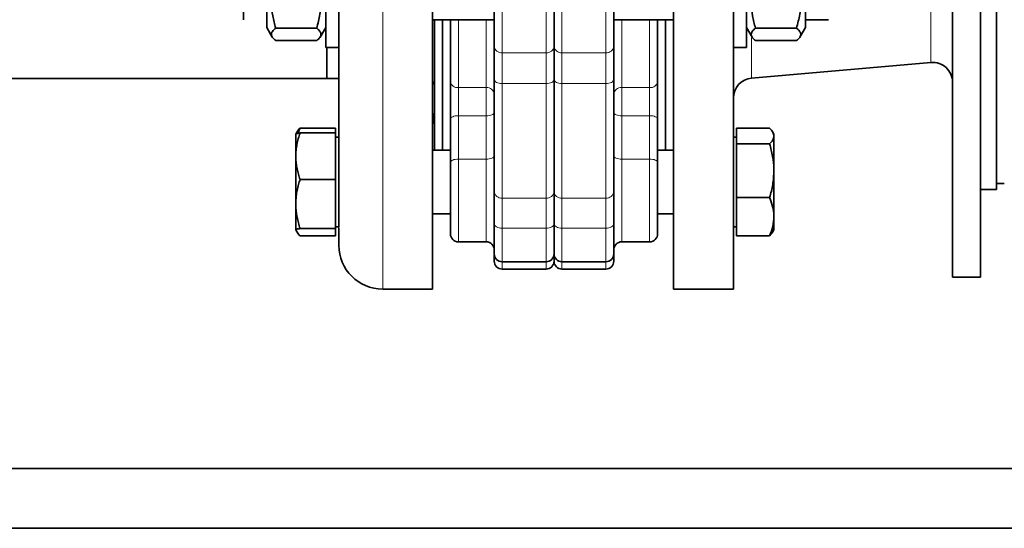
# Model space of a CAD drawing. Units: millimetres. Extents: x 382 to 6864, y 268 to 4916.
# Drawn here: x 2040 to 2287, y 2784 to 2912 of the extents above; entities that cross this region are included whole.
import ezdxf

# ---------------------------------------------------------------- set-up
doc = ezdxf.new("R2010")
doc.units = ezdxf.units.MM

msp = doc.modelspace()

# ---------------------------------------------------------------- linework, layer by layer
at = {"color": 8, "linetype": 'Continuous', "lineweight": 18}
for p, q in [((2130.92, 2844.06), (2130.92, 3064.06)), ((2268.48, 2900.9), (2268.48, 3007.23)), ((2160.92, 2903.32), (2160.92, 2922.95)), ((2171.92, 2903.32), (2171.92, 2922.95)), ((2175.92, 2922.95), (2175.92, 2903.32)), ((2186.92, 2922.95), (2186.92, 2903.32)), ((2149.92, 2911.62), (2149.92, 2894.58)), ((2156.92, 2894.58), (2156.92, 2911.62)), ((2190.92, 2911.62), (2190.92, 2894.58)), ((2197.92, 2894.58), (2197.92, 2911.62)), ((2223.48, 2907.1), (2223.48, 2896.96)), ((2160.92, 2903.32), (2171.92, 2903.32)), ((2160.92, 2895.58), (2160.92, 2903.32)), ((2171.92, 2903.32), (2171.92, 2895.58)), ((2175.92, 2903.32), (2186.92, 2903.32)), ((2175.92, 2895.58), (2175.92, 2903.32)), ((2186.92, 2903.32), (2186.92, 2895.58)), ((2149.92, 2894.58), (2156.92, 2894.58)), ((2149.92, 2887.53), (2149.92, 2894.58)), ((2156.92, 2887.53), (2156.92, 2894.58)), ((2171.92, 2895.58), (2160.92, 2895.58)), ((2160.92, 2866.86), (2160.92, 2895.58)), ((2171.92, 2866.86), (2171.92, 2895.58)), ((2186.92, 2895.58), (2175.92, 2895.58)), ((2175.92, 2895.58), (2175.92, 2866.86)), ((2186.92, 2895.58), (2186.92, 2866.86)), ((2190.92, 2894.58), (2197.92, 2894.58)), ((2190.92, 2894.58), (2190.92, 2887.53)), ((2197.92, 2894.58), (2197.92, 2887.53)), ((2149.92, 2887.53), (2149.92, 2876.65)), ((2156.92, 2887.53), (2149.92, 2887.53)), ((2156.92, 2876.65), (2156.92, 2887.53)), ((2190.92, 2887.53), (2190.92, 2876.65)), ((2197.92, 2887.53), (2190.92, 2887.53)), ((2197.92, 2876.65), (2197.92, 2887.53)), ((2149.92, 2876.65), (2149.92, 2855.91)), ((2156.92, 2876.65), (2149.92, 2876.65)), ((2156.92, 2855.91), (2156.92, 2876.65)), ((2190.92, 2876.65), (2190.92, 2855.91)), ((2197.92, 2876.65), (2190.92, 2876.65)), ((2197.92, 2855.91), (2197.92, 2876.65)), ((2160.92, 2866.86), (2171.92, 2866.86)), ((2160.92, 2859.33), (2160.92, 2866.86)), ((2171.92, 2866.86), (2171.92, 2859.33)), ((2175.92, 2866.86), (2186.92, 2866.86)), ((2175.92, 2859.33), (2175.92, 2866.86)), ((2186.92, 2866.86), (2186.92, 2859.33)), ((2171.92, 2859.33), (2160.92, 2859.33)), ((2160.92, 2850.91), (2160.92, 2859.33)), ((2171.92, 2850.91), (2171.92, 2859.33)), ((2186.92, 2859.33), (2175.92, 2859.33)), ((2175.92, 2859.33), (2175.92, 2850.91)), ((2186.92, 2859.33), (2186.92, 2850.91)), ((2160.92, 2849.06), (2160.92, 2850.91)), ((2171.92, 2849.06), (2171.92, 2850.91)), ((2175.92, 2850.91), (2175.92, 2849.06)), ((2186.92, 2850.91), (2186.92, 2849.06))]:
    msp.add_line(p, q, dxfattribs=at)
at = {"color": 7, "linetype": 'Continuous', "lineweight": 35}
for p, q in [((2203.92, 2844.06), (2203.92, 3064.06)), ((2218.92, 2844.06), (2218.92, 3064.06)), ((2273.92, 2847.06), (2273.92, 3061.06)), ((2280.92, 2847.06), (2280.92, 3061.06)), ((2143.42, 2844.06), (2143.42, 3055.69)), ((2284.92, 2869.06), (2284.92, 3039.06)), ((2116.62, 2909.02), (2116.62, 2934.62)), ((2119.92, 2909.02), (2119.92, 2934.62)), ((2222.22, 2904.62), (2222.22, 2934.62)), ((2101.82, 2929.57), (2101.82, 2909.67)), ((2237.02, 2929.57), (2237.02, 2909.67)), ((2096.02, 2927.62), (2096.02, 2911.62)), ((2173.92, 2922.62), (2173.92, 2904.95)), ((2143.42, 2911.62), (2158.92, 2911.62)), ((2143.92, 2878.91), (2143.92, 2911.62)), ((2145.92, 2911.62), (2145.92, 2878.91)), ((2147.92, 2911.62), (2147.92, 2878.91)), ((2188.92, 2911.62), (2203.92, 2911.62)), ((2199.92, 2911.62), (2199.92, 2878.91)), ((2201.92, 2911.62), (2201.92, 2878.91)), ((2237.02, 2911.62), (2242.82, 2911.62)), ((2101.82, 2909.67), (2103.2, 2907.28)), ((2104.07, 2909.5), (2114.36, 2909.5)), ((2115.24, 2907.28), (2116.62, 2909.67)), ((2116.62, 2904.62), (2116.62, 2909.02)), ((2119.92, 2904.62), (2119.92, 2909.02)), ((2222.22, 2909.67), (2223.6, 2907.28)), ((2224.47, 2909.5), (2234.76, 2909.5)), ((2235.64, 2907.28), (2237.02, 2909.67)), ((2104.07, 2906.37), (2114.36, 2906.37)), ((2224.47, 2906.37), (2234.76, 2906.37)), ((2116.62, 2904.62), (2119.92, 2904.62)), ((2116.92, 2904.62), (2116.92, 2896.91)), ((2173.92, 2904.95), (2173.92, 2896.69)), ((2218.92, 2904.62), (2222.22, 2904.62)), ((2223.48, 2896.96), (2268.48, 2900.9)), ((1964.92, 2896.91), (2116.92, 2896.91)), ((2116.92, 2896.91), (2119.92, 2896.91)), ((2173.92, 2896.69), (2173.92, 2868.52)), ((2147.92, 2886.76), (2147.92, 2875.89)), ((2199.92, 2875.89), (2199.92, 2886.76)), ((2109.46, 2883.51), (2109.13, 2882.93)), ((2110.19, 2884.45), (2119.12, 2884.45)), ((2119.12, 2883.22), (2119.12, 2884.45)), ((2228.03, 2884.38), (2219.72, 2884.38)), ((2219.72, 2884.38), (2219.72, 2880.48)), ((2229.1, 2882.91), (2228.81, 2883.42)), ((2109.13, 2882.93), (2109.12, 2882.91)), ((2109.12, 2882.91), (2109.12, 2877.39)), ((2110.19, 2883.22), (2119.12, 2883.22)), ((2119.12, 2871.55), (2119.12, 2883.22)), ((2119.92, 2882.16), (2119.12, 2882.16)), ((2219.72, 2882.16), (2218.92, 2882.16)), ((2229.1, 2882.43), (2229.1, 2882.91)), ((2229.1, 2873.74), (2229.1, 2882.43)), ((2147.92, 2878.91), (2143.42, 2878.91)), ((2203.92, 2878.91), (2199.92, 2878.91)), ((2228.03, 2880.48), (2219.72, 2880.48)), ((2219.72, 2880.48), (2219.72, 2867.01)), ((2109.12, 2877.39), (2109.12, 2865.4)), ((2229.1, 2862.23), (2229.1, 2873.74)), ((2110.19, 2871.55), (2119.12, 2871.55)), ((2119.12, 2859.25), (2119.12, 2871.55)), ((2119.92, 2871.43), (2119.92, 2859.67)), ((2188.92, 2868.81), (2188.92, 2869.11)), ((2280.92, 2869.06), (2284.92, 2869.06)), ((2284.92, 2870.56), (2286.92, 2870.56)), ((2173.92, 2868.52), (2173.92, 2860.48)), ((2228.03, 2867.01), (2219.72, 2867.01)), ((2219.72, 2867.01), (2219.72, 2857.45)), ((2109.12, 2865.4), (2109.12, 2858.93)), ((2143.42, 2862.91), (2147.92, 2862.91)), ((2199.92, 2862.91), (2203.92, 2862.91)), ((2229.1, 2858.91), (2229.1, 2862.23)), ((2109.12, 2858.91), (2109.13, 2858.9)), ((2109.13, 2858.9), (2109.46, 2858.32)), ((2110.19, 2859.25), (2119.12, 2859.25)), ((2119.12, 2859.67), (2119.92, 2859.67)), ((2119.12, 2858.61), (2119.12, 2859.25)), ((2173.92, 2860.48), (2173.92, 2852.91)), ((2218.92, 2859.66), (2219.72, 2859.66)), ((2228.81, 2858.41), (2229.1, 2858.91)), ((2110.19, 2857.38), (2119.12, 2857.38)), ((2119.12, 2857.38), (2119.12, 2858.61)), ((2228.03, 2857.45), (2219.72, 2857.45)), ((2228.81, 2858.41), (2228.03, 2857.45)), ((2149.92, 2855.91), (2156.92, 2855.91)), ((2190.92, 2855.91), (2197.92, 2855.91)), ((2173.92, 2852.91), (2173.92, 2851.06)), ((2160.92, 2850.91), (2171.92, 2850.91)), ((2160.92, 2849.06), (2171.92, 2849.06)), ((2175.92, 2850.91), (2186.92, 2850.91)), ((2175.92, 2849.06), (2186.92, 2849.06)), ((2273.92, 2847.06), (2280.92, 2847.06)), ((2130.92, 2844.06), (2143.42, 2844.06)), ((2203.92, 2844.06), (2218.92, 2844.06)), ((1214.92, 2799.06), (2618.62, 2799.06)), ((1214.92, 2784.06), (2618.62, 2784.06))]:
    msp.add_line(p, q, dxfattribs=at)
at = {"color": 8, "linetype": 'Continuous', "lineweight": 18, "flags": 128}
for points in [[(2158.92, 2896.69), (2158.96, 2896.48), (2159.07, 2896.27), (2159.26, 2896.08), (2159.5, 2895.91), (2159.81, 2895.77), (2160.15, 2895.67), (2160.53, 2895.6), (2160.92, 2895.58)], [(2171.92, 2895.58), (2172.31, 2895.6), (2172.68, 2895.67), (2173.03, 2895.77), (2173.33, 2895.91), (2173.58, 2896.08), (2173.77, 2896.27), (2173.88, 2896.48), (2173.92, 2896.69)], [(2173.92, 2896.69), (2173.96, 2896.48), (2174.07, 2896.27), (2174.26, 2896.08), (2174.5, 2895.91), (2174.81, 2895.77), (2175.15, 2895.67), (2175.53, 2895.6), (2175.92, 2895.58)], [(2186.92, 2895.58), (2187.31, 2895.6), (2187.68, 2895.67), (2188.03, 2895.77), (2188.33, 2895.91), (2188.58, 2896.08), (2188.77, 2896.27), (2188.88, 2896.48), (2188.92, 2896.69)], [(2149.92, 2887.53), (2149.53, 2887.51), (2149.15, 2887.47), (2148.81, 2887.4), (2148.5, 2887.3), (2148.26, 2887.19), (2148.07, 2887.06), (2147.96, 2886.91), (2147.92, 2886.76)], [(2156.92, 2887.53), (2157.31, 2887.54), (2157.68, 2887.59), (2158.03, 2887.66), (2158.33, 2887.75), (2158.58, 2887.87), (2158.77, 2888), (2158.88, 2888.14), (2158.92, 2888.29)], [(2188.92, 2888.29), (2188.96, 2888.14), (2189.07, 2888), (2189.26, 2887.87), (2189.5, 2887.75), (2189.81, 2887.66), (2190.15, 2887.59), (2190.53, 2887.54), (2190.92, 2887.53)], [(2199.92, 2886.76), (2199.88, 2886.91), (2199.77, 2887.06), (2199.58, 2887.19), (2199.33, 2887.3), (2199.03, 2887.4), (2198.68, 2887.47), (2198.31, 2887.51), (2197.92, 2887.53)], [(2149.92, 2876.65), (2149.53, 2876.64), (2149.15, 2876.6), (2148.81, 2876.53), (2148.5, 2876.43), (2148.26, 2876.31), (2148.07, 2876.18), (2147.96, 2876.04), (2147.92, 2875.89)], [(2156.92, 2876.65), (2157.31, 2876.67), (2157.68, 2876.71), (2158.03, 2876.78), (2158.33, 2876.88), (2158.58, 2876.99), (2158.77, 2877.13), (2158.88, 2877.27), (2158.92, 2877.42)], [(2188.92, 2877.42), (2188.96, 2877.27), (2189.07, 2877.13), (2189.26, 2876.99), (2189.5, 2876.88), (2189.81, 2876.78), (2190.15, 2876.71), (2190.53, 2876.67), (2190.92, 2876.65)], [(2199.92, 2875.89), (2199.88, 2876.04), (2199.77, 2876.18), (2199.58, 2876.31), (2199.33, 2876.43), (2199.03, 2876.53), (2198.68, 2876.6), (2198.31, 2876.64), (2197.92, 2876.65)], [(2158.92, 2860.48), (2158.96, 2860.26), (2159.07, 2860.04), (2159.26, 2859.84), (2159.5, 2859.66), (2159.81, 2859.52), (2160.15, 2859.41), (2160.53, 2859.35), (2160.92, 2859.33)], [(2171.92, 2859.33), (2172.31, 2859.35), (2172.68, 2859.41), (2173.03, 2859.52), (2173.33, 2859.66), (2173.58, 2859.84), (2173.77, 2860.04), (2173.88, 2860.26), (2173.92, 2860.48)], [(2173.92, 2860.48), (2173.96, 2860.26), (2174.07, 2860.04), (2174.26, 2859.84), (2174.5, 2859.66), (2174.81, 2859.52), (2175.15, 2859.41), (2175.53, 2859.35), (2175.92, 2859.33)], [(2186.92, 2859.33), (2187.31, 2859.35), (2187.68, 2859.41), (2188.03, 2859.52), (2188.33, 2859.66), (2188.58, 2859.84), (2188.77, 2860.04), (2188.88, 2860.26), (2188.92, 2860.48)]]:
    msp.add_lwpolyline(points, dxfattribs=at)
at = {"color": 7, "linetype": 'Continuous', "lineweight": 35, "flags": 128}
msp.add_lwpolyline([(2143.42, 2885.28), (2143.71, 2886.42), (2143.92, 2888.56)], dxfattribs=at)
at = {"color": 8, "linetype": 'Continuous', "lineweight": 18}
for centre, radius, start, end in [((2160.75, 2905.16), 1.84, 186.4145, 275.2242), ((2172.09, 2905.16), 1.84, 264.7758, 353.5856), ((2175.75, 2905.16), 1.84, 186.4144, 275.2242), ((2187.09, 2905.16), 1.84, 264.7758, 353.5855), ((2149.73, 2896.4), 1.83, 187.3464, 275.8199), ((2198.1, 2896.4), 1.83, 264.1801, 352.6536), ((2157.1, 2892.76), 1.83, 7.3458, 95.8199), ((2190.73, 2892.76), 1.83, 84.1801, 172.6542), ((2160.76, 2868.71), 1.85, 185.7772, 274.7988), ((2172.07, 2868.71), 1.85, 265.2016, 354.2194), ((2175.76, 2868.71), 1.85, 185.7806, 274.7984), ((2187.07, 2868.71), 1.85, 265.2012, 354.2228)]:
    msp.add_arc(centre, radius, start, end, dxfattribs=at)
at = {"color": 7, "linetype": 'Continuous', "lineweight": 35}
for centre, radius, start, end in [((2268.92, 2895.92), 5, 360, 95), ((2141.92, 2894.91), 2, 0, 41.4096), ((2223.92, 2891.98), 5, 95, 180), ((2120.52, 2862.31), 0.6, 157.0433, 180), ((2149.92, 2857.91), 2, 180, 270), ((2197.92, 2857.91), 2, 270, 0), ((2130.92, 2855.06), 11, 180, 270), ((2156.92, 2853.91), 2, 0, 90), ((2190.92, 2853.91), 2, 90, 180), ((2160.92, 2852.91), 2, 180, 270), ((2171.92, 2852.91), 2, 270, 0), ((2175.92, 2852.91), 2, 180, 270), ((2186.92, 2852.91), 2, 270, 0), ((2160.92, 2851.06), 2, 180, 270), ((2171.92, 2851.06), 2, 270, 360), ((2175.92, 2851.06), 2, 180, 270), ((2186.92, 2851.06), 2, 270, 0)]:
    msp.add_arc(centre, radius, start, end, dxfattribs=at)
for points, knots in [([(2104.07, 2922.76), (2103.76, 2921.61), (2103.14, 2919.28), (2102.91, 2915.84), (2103.25, 2912.54), (2103.8, 2910.52), (2104.07, 2909.5)], [0, 0, 0, 0, 0.2646075, 0.534953, 0.7653458, 1, 1, 1, 1]), ([(2114.36, 2909.5), (2114.67, 2910.65), (2115.3, 2912.98), (2115.53, 2916.42), (2115.19, 2919.72), (2114.64, 2921.74), (2114.36, 2922.76)], [0, 0, 0, 0, 0.264607, 0.534953, 0.765346, 1, 1, 1, 1]), ([(2158.92, 2904.95), (2158.92, 2905.47), (2158.92, 2906.5), (2158.92, 2908.38), (2158.92, 2910.45), (2158.92, 2912.71), (2158.92, 2915.11), (2158.92, 2917.59), (2158.92, 2920.11), (2158.92, 2921.78), (2158.92, 2922.62)], [0, 0, 0, 0, 0.125613, 0.249867, 0.374969, 0.5, 0.62503, 0.750133, 0.874373, 1, 1, 1, 1]), ([(2188.92, 2904.95), (2188.92, 2905.47), (2188.92, 2906.5), (2188.92, 2908.38), (2188.92, 2910.45), (2188.92, 2912.71), (2188.92, 2915.11), (2188.92, 2917.59), (2188.92, 2920.11), (2188.92, 2921.78), (2188.92, 2922.62)], [0, 0, 0, 0, 0.125613, 0.249867, 0.374969, 0.5, 0.625031, 0.750133, 0.874374, 1, 1, 1, 1]), ([(2224.47, 2922.76), (2224.16, 2921.61), (2223.54, 2919.28), (2223.31, 2915.84), (2223.65, 2912.54), (2224.2, 2910.52), (2224.47, 2909.5)], [0, 0, 0, 0, 0.264607, 0.534953, 0.765346, 1, 1, 1, 1]), ([(2234.76, 2909.5), (2235.07, 2910.65), (2235.7, 2912.98), (2235.93, 2916.42), (2235.59, 2919.72), (2235.04, 2921.74), (2234.76, 2922.76)], [0, 0, 0, 0, 0.264607, 0.534953, 0.765346, 1, 1, 1, 1]), ([(2104.07, 2909.5), (2103.76, 2909.23), (2103.14, 2908.68), (2102.91, 2907.86), (2103.25, 2907.08), (2103.8, 2906.61), (2104.07, 2906.37)], [0, 0, 0, 0, 0.264607, 0.534953, 0.765346, 1, 1, 1, 1]), ([(2114.36, 2906.37), (2114.67, 2906.64), (2115.3, 2907.19), (2115.53, 2908), (2115.19, 2908.78), (2114.64, 2909.26), (2114.36, 2909.5)], [0, 0, 0, 0, 0.264607, 0.534953, 0.765346, 1, 1, 1, 1]), ([(2119.92, 2908.67), (2119.92, 2908.24), (2119.92, 2904.88), (2119.92, 2899), (2119.92, 2891.15), (2119.92, 2883.95), (2119.92, 2877.41), (2119.92, 2871.63), (2119.92, 2866.57), (2119.92, 2863.92), (2119.92, 2862.6)], [0, 0, 0, 0, 0.020247, 0.160211, 0.300172, 0.440138, 0.580105, 0.720066, 0.860026, 1, 1, 1, 1]), ([(2224.47, 2909.5), (2224.16, 2909.23), (2223.54, 2908.68), (2223.31, 2907.86), (2223.65, 2907.08), (2224.2, 2906.61), (2224.47, 2906.37)], [0, 0, 0, 0, 0.264607, 0.534953, 0.765346, 1, 1, 1, 1]), ([(2234.76, 2906.37), (2235.07, 2906.64), (2235.7, 2907.19), (2235.93, 2908), (2235.59, 2908.78), (2235.04, 2909.26), (2234.76, 2909.5)], [0, 0, 0, 0, 0.264607, 0.534953, 0.765346, 1, 1, 1, 1]), ([(2158.92, 2896.69), (2158.92, 2898.25), (2158.92, 2901.37), (2158.92, 2903.76), (2158.92, 2904.95)], [0, 0, 0, 0, 0.5, 1, 1, 1, 1]), ([(2188.92, 2896.69), (2188.92, 2898.25), (2188.92, 2901.37), (2188.92, 2903.76), (2188.92, 2904.95)], [0, 0, 0, 0, 0.5, 1, 1, 1, 1]), ([(2158.92, 2868.52), (2158.92, 2870.46), (2158.92, 2874.34), (2158.92, 2881.13), (2158.92, 2888.52), (2158.92, 2893.97), (2158.92, 2896.69)], [0, 0, 0, 0, 0.250303, 0.5, 0.74969, 1, 1, 1, 1]), ([(2188.92, 2868.52), (2188.92, 2870.46), (2188.92, 2874.34), (2188.92, 2881.13), (2188.92, 2888.52), (2188.92, 2893.97), (2188.92, 2896.69)], [0, 0, 0, 0, 0.250303, 0.5, 0.74969, 1, 1, 1, 1]), ([(2109.46, 2883.51), (2109.56, 2883.66), (2109.76, 2883.98), (2110.04, 2884.29), (2110.19, 2884.45)], [0, 0, 0, 0, 0.4831549, 1, 1, 1, 1]), ([(2110.19, 2884.45), (2110.03, 2884.07), (2109.84, 2883.64), (2109.71, 2883.19), (2109.7, 2883.13)], [0, 0, 0, 0, 0.86194, 1, 1, 1, 1]), ([(2229.1, 2882.43), (2229.1, 2882.44), (2229.1, 2882.77), (2228.9, 2883.43), (2228.32, 2884.06), (2228.03, 2884.38)], [0, 0, 0, 0, 0.010655, 0.500039, 1, 1, 1, 1]), ([(2110.19, 2883.22), (2110.04, 2882.75), (2109.73, 2881.81), (2109.39, 2880.36), (2109.16, 2878.88), (2109.13, 2877.89), (2109.12, 2877.39)], [0, 0, 0, 0, 0.247269, 0.495363, 0.746874, 1, 1, 1, 1]), ([(2109.14, 2882.93), (2109.14, 2882.94), (2109.15, 2882.96), (2109.23, 2883), (2109.33, 2883.04), (2109.47, 2883.08), (2109.64, 2883.12), (2109.81, 2883.15), (2109.99, 2883.19), (2110.11, 2883.21), (2110.19, 2883.22)], [0, 0, 0, 0, 0.116419, 0.25046, 0.384929, 0.520512, 0.657188, 0.794145, 0.862734, 1, 1, 1, 1]), ([(2228.03, 2880.48), (2228.33, 2880.79), (2228.93, 2881.43), (2229.04, 2882.09), (2229.1, 2882.43)], [0, 0, 0, 0, 0.495458, 1, 1, 1, 1]), ([(2229.1, 2873.74), (2229.1, 2873.9), (2229.09, 2875.11), (2228.85, 2877.39), (2228.3, 2879.44), (2228.03, 2880.48)], [0, 0, 0, 0, 0.070099, 0.530789, 1, 1, 1, 1]), ([(2109.12, 2877.39), (2109.12, 2877.25), (2109.12, 2876.66), (2109.21, 2875.61), (2109.43, 2874.25), (2109.75, 2872.89), (2110.04, 2872), (2110.19, 2871.55)], [0, 0, 0, 0, 0.070064, 0.299819, 0.530836, 0.765028, 1, 1, 1, 1]), ([(2147.92, 2875.89), (2147.92, 2875.08), (2147.92, 2873.47), (2147.92, 2870.91), (2147.92, 2868.36), (2147.92, 2865.91), (2147.92, 2863.65), (2147.92, 2861.66), (2147.92, 2860.03), (2147.92, 2858.83), (2147.92, 2858.06), (2147.92, 2857.96), (2147.92, 2857.91)], [0, 0, 0, 0, 0.100477, 0.199873, 0.300032, 0.400005, 0.5, 0.600003, 0.700002, 0.800002, 0.900002, 1, 1, 1, 1]), ([(2199.92, 2857.91), (2199.92, 2857.96), (2199.92, 2858.06), (2199.92, 2858.83), (2199.92, 2860.03), (2199.92, 2861.66), (2199.92, 2863.64), (2199.92, 2865.91), (2199.92, 2868.36), (2199.92, 2870.91), (2199.92, 2873.47), (2199.92, 2875.08), (2199.92, 2875.89)], [0, 0, 0, 0, 0.0999918, 0.1999903, 0.2999885, 0.3999846, 0.4999879, 0.5999836, 0.6999622, 0.8001292, 0.8995138, 1, 1, 1, 1]), ([(2228.03, 2867.01), (2228.33, 2868.1), (2228.93, 2870.31), (2229.04, 2872.59), (2229.1, 2873.74)], [0, 0, 0, 0, 0.495458, 1, 1, 1, 1]), ([(2110.19, 2871.55), (2110.06, 2871.14), (2109.78, 2870.23), (2109.45, 2868.83), (2109.18, 2867.19), (2109.14, 2866.06), (2109.12, 2865.4)], [0, 0, 0, 0, 0.2061201, 0.4544749, 0.6839797, 1, 1, 1, 1]), ([(2158.92, 2860.48), (2158.92, 2862.01), (2158.92, 2865.06), (2158.92, 2867.37), (2158.92, 2868.52)], [0, 0, 0, 0, 0.5, 1, 1, 1, 1]), ([(2188.92, 2860.48), (2188.92, 2862.01), (2188.92, 2865.06), (2188.92, 2867.37), (2188.92, 2868.52)], [0, 0, 0, 0, 0.5, 1, 1, 1, 1]), ([(2229.1, 2862.23), (2229.1, 2862.34), (2229.09, 2863.2), (2228.85, 2864.82), (2228.3, 2866.28), (2228.03, 2867.01)], [0, 0, 0, 0, 0.070099, 0.530789, 1, 1, 1, 1]), ([(2109.12, 2865.4), (2109.12, 2865.25), (2109.12, 2864.63), (2109.21, 2863.52), (2109.43, 2862.09), (2109.75, 2860.66), (2110.04, 2859.72), (2110.19, 2859.25)], [0, 0, 0, 0, 0.070064, 0.299819, 0.530836, 0.765028, 1, 1, 1, 1]), ([(2228.03, 2857.45), (2228.33, 2858.22), (2228.93, 2859.79), (2229.04, 2861.41), (2229.1, 2862.23)], [0, 0, 0, 0, 0.495458, 1, 1, 1, 1]), ([(2110.19, 2859.25), (2110.04, 2859.22), (2109.73, 2859.17), (2109.39, 2859.09), (2109.16, 2859.01), (2109.13, 2858.95), (2109.12, 2858.93)], [0, 0, 0, 0, 0.247269, 0.495363, 0.746874, 1, 1, 1, 1]), ([(2109.12, 2858.93), (2109.12, 2858.93), (2109.12, 2858.92), (2109.13, 2858.91), (2109.14, 2858.9)], [0, 0, 0, 0, 0.017301, 1, 1, 1, 1]), ([(2119.92, 2859.49), (2119.92, 2859.44), (2119.92, 2858.28), (2119.92, 2856.89), (2119.92, 2855.32), (2119.92, 2855.15), (2119.92, 2855.06)], [0, 0, 0, 0, 0.016412, 0.3442747, 0.6721311, 1, 1, 1, 1]), ([(2158.92, 2852.94), (2158.92, 2852.95), (2158.92, 2852.98), (2158.92, 2853.44), (2158.92, 2854.23), (2158.92, 2855.36), (2158.92, 2856.79), (2158.92, 2858.49), (2158.92, 2859.82), (2158.92, 2860.48)], [0, 0, 0, 0, 0.118121, 0.265196, 0.412185, 0.559175, 0.706249, 0.85231, 1, 1, 1, 1]), ([(2188.92, 2852.94), (2188.92, 2852.95), (2188.92, 2852.97), (2188.92, 2853.43), (2188.92, 2854.23), (2188.92, 2855.36), (2188.92, 2856.79), (2188.92, 2858.49), (2188.92, 2859.82), (2188.92, 2860.48)], [0, 0, 0, 0, 0.125807, 0.2716, 0.417308, 0.563017, 0.708809, 0.853597, 1, 1, 1, 1]), ([(2109.46, 2858.32), (2109.56, 2858.17), (2109.76, 2857.85), (2110.04, 2857.54), (2110.19, 2857.38)], [0, 0, 0, 0, 0.483155, 1, 1, 1, 1]), ([(2158.92, 2851.06), (2158.92, 2851.13), (2158.92, 2851.25), (2158.92, 2852.18), (2158.92, 2852.57)], [0, 0, 0, 0, 0.587525, 1, 1, 1, 1]), ([(2188.92, 2851.06), (2188.92, 2851.15), (2188.92, 2851.31), (2188.92, 2852.44), (2188.92, 2853.01)], [0, 0, 0, 0, 0.499381, 1, 1, 1, 1])]:
    msp.add_open_spline(points, degree=3, knots=knots, dxfattribs=at)

doc.saveas('drawing.dxf')
